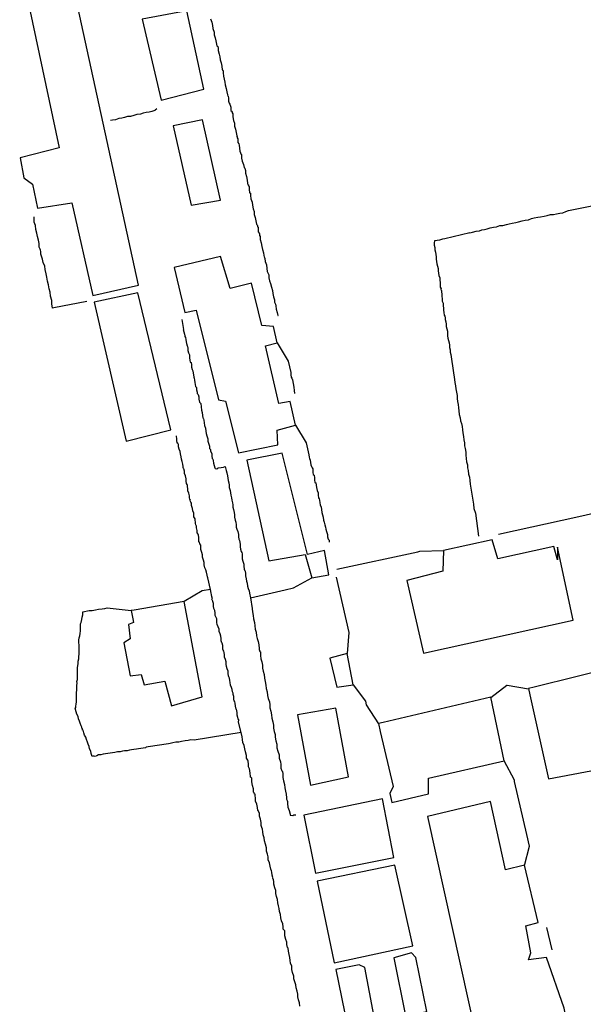
# Model space of a CAD drawing. Units: millimetres. Extents: x -1500096 to 1861532, y -9734 to 3351893.
# Drawn here: x 181246 to 181287, y 1671243 to 1671317 of the extents above; entities that cross this region are included whole.
import ezdxf

# ---------------------------------------------------------------- set-up
doc = ezdxf.new("R2010")
doc.units = ezdxf.units.MM
doc.header["$LTSCALE"] = 20
doc.header["$MEASUREMENT"] = 0
doc.layers.add('V-EDIFICACAO', color=2, linetype='Continuous')
doc.layers.add('V-LOTE', color=1, linetype='Continuous')

msp = doc.modelspace()

# ---------------------------------------------------------------- linework, layer by layer
msp.add_circle((180717.91, 1671079.57), 1680813.603)
at = {"layer": 'V-EDIFICACAO'}
for points in [[(181249.7, 1671318.21), (181248.94, 1671318.05), (181246.25, 1671317.49), (181248.46, 1671307.03), (181245.58, 1671306.27), (181245.84, 1671304.79), (181246.48, 1671304.31), (181246.85, 1671302.53), (181249.41, 1671302.94), (181250.97, 1671296.05), (181254.37, 1671296.83), (181249.83, 1671317.6), (181249.7, 1671318.21)], [(181254.64, 1671316.58), (181256.05, 1671310.55), (181259.22, 1671311.39), (181257.96, 1671317.21), (181254.64, 1671316.58)], [(181256.93, 1671308.66), (181258.26, 1671302.77), (181260.45, 1671303.13), (181259.12, 1671309.11), (181256.93, 1671308.66)], [(181260.44, 1671298.94), (181257.02, 1671298.13), (181257.79, 1671294.78), (181258.64, 1671294.97), (181260.31, 1671288.31), (181260.81, 1671288.21), (181261.79, 1671284.36), (181264.72, 1671284.96), (181264.67, 1671286.05), (181266.03, 1671286.42), (181265.62, 1671288.18), (181264.79, 1671288.03), (181263.8, 1671292.31), (181264.65, 1671292.54), (181264.39, 1671293.74), (181263.53, 1671293.83), (181262.75, 1671296.97), (181261.16, 1671296.57), (181260.44, 1671298.94)], [(181251.07, 1671295.56), (181253.45, 1671285.22), (181256.75, 1671286.06), (181254.32, 1671296.26), (181251.07, 1671295.56)], [(181262.41, 1671283.82), (181264.05, 1671276.33), (181266.75, 1671276.8), (181267.23, 1671275.08), (181268.51, 1671275.3), (181268.17, 1671277.1), (181266.91, 1671276.81), (181265.03, 1671284.33), (181262.41, 1671283.82)], [(181281.06, 1671276.49), (181280.63, 1671277.89), (181277.01, 1671277.1), (181276.97, 1671275.56), (181274.28, 1671274.89), (181275.53, 1671269.48), (181286.65, 1671271.92), (181285.48, 1671277.36), (181285.48, 1671276.42), (181285.2, 1671277.4), (181281.06, 1671276.49)], [(181253.81, 1671272.64), (181253.93, 1671272.04), (181253.99, 1671271.76), (181253.61, 1671271.62), (181253.73, 1671270.54), (181253.26, 1671270.26), (181253.75, 1671267.79), (181254.56, 1671267.9), (181254.78, 1671267.14), (181256.31, 1671267.39), (181256.82, 1671265.58), (181259.09, 1671266.24), (181257.74, 1671273.32), (181254.03, 1671272.68), (181253.81, 1671272.64)], [(181268.58, 1671269.12), (181269.1, 1671266.95), (181270.3, 1671267.14), (181269.86, 1671269.46), (181268.58, 1671269.12)], [(181283.34, 1671266.85), (181283.44, 1671266.38), (181284.81, 1671260.14), (181288.47, 1671260.84), (181289.09, 1671259.2), (181292.16, 1671259.92), (181290.98, 1671264.84), (181291.06, 1671266.29), (181290.46, 1671266.98), (181290.14, 1671268.53), (181283.74, 1671266.95), (181283.34, 1671266.85)], [(181272.18, 1671264.25), (181272.32, 1671263.66), (181273.28, 1671259.57), (181273.03, 1671259.05), (181273.17, 1671258.39), (181275.9, 1671259.04), (181275.9, 1671260.19), (181281.52, 1671261.48), (181280.53, 1671266.2), (181272.53, 1671264.33), (181272.18, 1671264.25)], [(181269.02, 1671265.39), (181266.17, 1671264.9), (181267.13, 1671259.68), (181269.95, 1671260.29), (181269.02, 1671265.39)], [(181266.64, 1671257.45), (181267.51, 1671253.14), (181273.32, 1671254.31), (181272.49, 1671258.66), (181266.64, 1671257.45)], [(181275.83, 1671257.34), (181279.5, 1671240.77), (181281.64, 1671241.16), (181282.84, 1671236.38), (181287.16, 1671237.2), (181285.97, 1671243.12), (181284.67, 1671246.86), (181283.34, 1671246.7), (181283.51, 1671247.22), (181283.13, 1671249.22), (181284.05, 1671249.46), (181283.02, 1671253.72), (181281.62, 1671253.39), (181280.51, 1671258.46), (181275.83, 1671257.34)], [(181267.63, 1671252.54), (181268.9, 1671246.48), (181274.74, 1671247.74), (181273.41, 1671253.72), (181267.63, 1671252.54)], [(181274.63, 1671247.22), (181273.33, 1671246.85), (181274.2, 1671242.55), (181275.78, 1671242.87), (181274.96, 1671246.87), (181274.63, 1671247.22)], [(181270.74, 1671246.33), (181269.03, 1671245.98), (181270.1, 1671240.65), (181272.12, 1671241.15), (181271.16, 1671246.13), (181270.74, 1671246.33)]]:
    msp.add_lwpolyline(points, close=True, dxfattribs=at)
at = {"layer": 'V-LOTE'}
for points in [[(181259.72, 1671316.61), (181259.8, 1671316.36), (181259.85, 1671316.1), (181259.89, 1671315.88), (181259.98, 1671315.62), (181259.98, 1671315.41), (181260.06, 1671315.19), (181260.11, 1671314.97), (181260.15, 1671314.72), (181260.17, 1671314.61), (181260.25, 1671314.56), (181260.28, 1671314.46), (181260.28, 1671314.24), (181260.36, 1671313.98), (181260.41, 1671313.77), (181260.43, 1671313.55), (181260.49, 1671313.33), (181260.54, 1671313.08), (181260.58, 1671312.82), (181260.62, 1671312.79), (181260.64, 1671312.71), (181260.64, 1671312.6), (181260.67, 1671312.34), (181260.73, 1671312.13), (181260.77, 1671311.91), (181260.8, 1671311.69), (181260.88, 1671311.44), (181260.93, 1671311.18), (181260.97, 1671310.96), (181260.99, 1671310.87), (181261.03, 1671310.87), (181261.05, 1671310.7), (181261.05, 1671310.49), (181261.1, 1671310.35), (181261.14, 1671310.27), (181261.23, 1671310.05), (181261.23, 1671309.8), (181261.31, 1671309.73), (181261.29, 1671309.66), (181261.36, 1671309.54), (181261.36, 1671309.47), (181261.36, 1671309.32), (181261.42, 1671309.06), (181261.49, 1671308.85), (181261.49, 1671308.63), (181261.57, 1671308.41), (181261.62, 1671308.16), (181261.66, 1671307.9), (181261.68, 1671307.89), (181261.66, 1671307.81), (181261.75, 1671307.68), (181261.75, 1671307.42), (181261.81, 1671307.33), (181261.83, 1671307.21), (181261.87, 1671306.99), (181261.89, 1671306.77), (181261.98, 1671306.52), (181262, 1671306.52), (181262, 1671306.26), (181262.07, 1671306.04), (181262.16, 1671305.78), (181262.2, 1671305.57), (181262.26, 1671305.5), (181262.28, 1671305.39), (181262.31, 1671305.35), (181262.31, 1671305.33), (181262.31, 1671305.13), (181262.37, 1671304.88), (181262.44, 1671304.62)], [(181255.72, 1671309.93), (181255.6, 1671309.81), (181255.57, 1671309.79), (181255.49, 1671309.77), (181255.42, 1671309.75), (181255.36, 1671309.73), (181255.15, 1671309.68), (181254.93, 1671309.64), (181254.71, 1671309.6), (181254.5, 1671309.53), (181254.24, 1671309.49), (181254.02, 1671309.42), (181253.76, 1671309.36), (181253.55, 1671309.34), (181253.33, 1671309.27), (181253.12, 1671309.23), (181252.9, 1671309.19), (181252.64, 1671309.1), (181252.43, 1671309.08), (181252.27, 1671309.05)], [(181262.44, 1671304.62), (181262.46, 1671304.4), (181262.48, 1671304.27), (181262.52, 1671304.27), (181262.54, 1671304.19), (181262.57, 1671304.14), (181262.57, 1671303.93)], [(181262.57, 1671303.93), (181262.61, 1671303.71), (181262.61, 1671303.69), (181262.67, 1671303.66), (181262.69, 1671303.49), (181262.71, 1671303.24), (181262.8, 1671302.98), (181262.82, 1671302.76), (181262.87, 1671302.5), (181262.95, 1671302.29), (181262.95, 1671302.16), (181262.95, 1671302.07), (181263.02, 1671301.85), (181263.08, 1671301.6), (181263.13, 1671301.34), (181263.17, 1671301.31), (181263.19, 1671301.23), (181263.21, 1671301.21), (181263.21, 1671301.14), (181263.26, 1671301.12), (181263.26, 1671301.01), (181263.26, 1671300.86), (181263.26, 1671300.78), (181263.32, 1671300.67), (181263.34, 1671300.65), (181263.36, 1671300.51), (181263.39, 1671300.43), (181263.39, 1671300.21), (181263.47, 1671299.96), (181263.51, 1671299.7), (181263.58, 1671299.48), (181263.64, 1671299.22), (181263.66, 1671299.01), (181263.69, 1671298.92), (181263.73, 1671298.88), (181263.75, 1671298.79), (181263.77, 1671298.57), (181263.86, 1671298.32), (181263.9, 1671298.06), (181263.92, 1671297.84), (181264.03, 1671297.58), (181264.03, 1671297.37), (181264.1, 1671297.15), (181264.16, 1671296.93), (181264.23, 1671296.68), (181264.31, 1671296.42), (181264.33, 1671296.2), (181264.4, 1671295.94), (181264.46, 1671295.73), (181264.46, 1671295.55), (181264.48, 1671295.51), (181264.53, 1671295.4), (181264.55, 1671295.29), (181264.59, 1671295.04), (181264.66, 1671294.78), (181264.7, 1671294.56), (181264.74, 1671294.57)], [(181278.97, 1671300.71), (181279.18, 1671300.76), (181279.44, 1671300.84), (181279.7, 1671300.86), (181279.87, 1671300.92), (181280.05, 1671300.95), (181280.26, 1671301.01), (181280.48, 1671301.07), (181280.74, 1671301.12), (181280.95, 1671301.16), (181281.21, 1671301.25), (181281.43, 1671301.25), (181281.69, 1671301.33), (181281.9, 1671301.38), (181282.12, 1671301.42), (181282.38, 1671301.48), (181282.59, 1671301.53), (181282.85, 1671301.59), (181283.07, 1671301.64), (181283.33, 1671301.68), (181283.54, 1671301.77), (181283.76, 1671301.81), (181284.02, 1671301.87), (181284.23, 1671301.89), (181284.49, 1671301.94), (181284.71, 1671302), (181284.97, 1671302.07), (181285.18, 1671302.07), (181285.4, 1671302.11), (181285.66, 1671302.17), (181285.87, 1671302.2), (181286.09, 1671302.28), (181286.3, 1671302.37), (181288.03, 1671302.71)], [(181250.51, 1671295.61), (181248.06, 1671295.13), (181247.98, 1671295.12), (181247.93, 1671295.42), (181247.93, 1671295.68), (181247.83, 1671295.99), (181247.81, 1671296.29), (181247.72, 1671296.55), (181247.68, 1671296.85), (181247.61, 1671297.11), (181247.55, 1671297.41), (181247.5, 1671297.67), (181247.42, 1671297.97), (181247.39, 1671298.23), (181247.29, 1671298.49), (181247.24, 1671298.75), (181247.13, 1671299.05), (181247.11, 1671299.13), (181247.11, 1671299.31), (181247.07, 1671299.43), (181247.05, 1671299.5), (181247.03, 1671299.54), (181246.99, 1671299.65), (181246.99, 1671299.91), (181246.92, 1671300.17), (181246.86, 1671300.43), (181246.81, 1671300.69), (181246.73, 1671300.95), (181246.7, 1671301.25), (181246.62, 1671301.51), (181246.6, 1671301.77), (181246.6, 1671301.89)], [(181278.97, 1671300.71), (181277.11, 1671300.25), (181276.94, 1671300.23), (181276.72, 1671300.17), (181276.55, 1671300.13), (181276.35, 1671300.11), (181276.35, 1671300.08), (181276.33, 1671299.96), (181276.33, 1671299.78), (181276.37, 1671299.61), (181276.37, 1671299.44), (181276.42, 1671299.27), (181276.44, 1671299.09), (181276.46, 1671298.92), (181276.46, 1671298.75), (181276.5, 1671298.57), (181276.52, 1671298.4), (181276.57, 1671298.23), (181276.61, 1671298.06), (181276.63, 1671297.88), (181276.65, 1671297.71), (181276.68, 1671297.54), (181276.74, 1671297.37), (181276.74, 1671297.19), (181276.76, 1671297.02), (181276.78, 1671296.85), (181276.78, 1671296.68), (181276.83, 1671296.54), (181276.81, 1671296.5), (181276.85, 1671296.46), (181276.87, 1671296.39), (181276.87, 1671296.33), (181276.89, 1671296.16), (181276.89, 1671295.99), (181276.91, 1671295.81), (181276.91, 1671295.64), (181276.98, 1671295.47), (181277, 1671295.29), (181277.02, 1671295.12), (181277.02, 1671294.95), (181277.04, 1671294.78), (181277.07, 1671294.6), (181277.11, 1671294.51), (181277.13, 1671294.43), (181277.15, 1671294.26), (181277.2, 1671294.09), (181277.22, 1671293.91), (181277.22, 1671293.74), (181277.26, 1671293.57), (181277.3, 1671293.4), (181277.32, 1671293.22), (181277.32, 1671293.05), (181277.34, 1671292.88), (181277.39, 1671292.71), (181277.43, 1671292.53), (181277.45, 1671292.36), (181277.45, 1671292.19), (181277.5, 1671292.01), (181277.5, 1671291.84), (181277.56, 1671291.67), (181277.58, 1671291.5), (181277.6, 1671291.31), (181277.84, 1671289.81), (181277.86, 1671289.6), (181277.91, 1671289.34), (181277.93, 1671289.12), (181277.99, 1671288.86), (181278.02, 1671288.61), (181278.04, 1671288.39), (181278.06, 1671288.17), (181278.1, 1671287.96), (181278.14, 1671287.7), (181278.16, 1671287.48), (181278.19, 1671287.22), (181278.25, 1671286.97), (181278.27, 1671286.75), (181278.34, 1671286.53), (181278.4, 1671286.32), (181278.42, 1671286.06), (181278.45, 1671285.84), (181278.49, 1671285.58), (181278.53, 1671285.33), (181278.58, 1671285.11), (181278.58, 1671284.89), (181278.62, 1671284.68), (181278.68, 1671284.42), (181278.68, 1671284.2), (181278.71, 1671283.94), (181278.73, 1671283.69), (181278.79, 1671283.47), (181278.81, 1671283.25), (181278.84, 1671283.04), (181278.88, 1671282.78), (181278.94, 1671282.56), (181278.98, 1671282.3)], [(181257.57, 1671294.27), (181257.71, 1671293.53), (181257.69, 1671293.52), (181257.73, 1671293.35), (181257.77, 1671293.18), (181257.79, 1671293.05), (181257.79, 1671293), (181257.84, 1671292.94), (181257.88, 1671292.79), (181257.9, 1671292.62), (181257.92, 1671292.49), (181257.97, 1671292.32), (181257.99, 1671292.27), (181258.03, 1671292.14), (181258.03, 1671291.97), (181258.08, 1671291.8), (181258.14, 1671291.65), (181258.16, 1671291.41), (181258.18, 1671291.24), (181258.21, 1671291.09), (181258.27, 1671291.07), (181258.29, 1671290.89), (181258.29, 1671290.72), (181258.34, 1671290.55), (181258.4, 1671290.46), (181258.46, 1671289.99), (181258.49, 1671289.9), (181258.53, 1671289.77), (181258.55, 1671289.6), (181258.57, 1671289.43), (181258.59, 1671289.29), (181258.66, 1671289.21), (181258.68, 1671289.21), (181258.68, 1671289.04), (181258.72, 1671288.86), (181258.72, 1671288.76), (181258.79, 1671288.69), (181258.85, 1671288.52), (181258.85, 1671288.35), (181258.9, 1671288.13), (181258.98, 1671288.02), (181259.05, 1671287.53), (181259.09, 1671287.35), (181259.11, 1671287.14), (181259.13, 1671286.97), (181259.16, 1671286.94), (181259.2, 1671286.88), (181259.22, 1671286.79), (181259.24, 1671286.58), (181259.26, 1671286.4), (181259.33, 1671286.19), (181259.37, 1671285.97), (181259.39, 1671285.8), (181259.43, 1671285.63), (181259.5, 1671285.41), (181259.5, 1671285.24), (181259.56, 1671285.07), (181259.63, 1671284.85), (181259.63, 1671284.68), (181259.7, 1671284.61), (181259.72, 1671284.51), (181259.8, 1671284.29), (181259.8, 1671284.12), (181259.82, 1671283.94), (181259.89, 1671283.88), (181259.91, 1671283.79), (181259.93, 1671283.6), (181259.98, 1671283.43), (181260.04, 1671283.25), (181260.06, 1671283.21), (181260.17, 1671283.18), (181260.26, 1671283.23), (181260.28, 1671283.25), (181260.5, 1671283.27), (181260.67, 1671283.31), (181260.8, 1671283.34), (181260.86, 1671283.04), (181260.93, 1671282.87), (181260.97, 1671282.65), (181260.99, 1671282.48), (181261.03, 1671282.3), (181261.07, 1671282.13), (181261.1, 1671281.96), (181261.1, 1671281.79), (181261.16, 1671281.57), (181261.2, 1671281.4), (181261.23, 1671281.23), (181261.27, 1671281.01), (181261.29, 1671280.84), (181261.33, 1671280.66), (181261.36, 1671280.49), (181261.36, 1671280.32), (181261.42, 1671280.15), (181261.46, 1671279.93), (181261.49, 1671279.76)], [(181264.65, 1671292.54), (181265.47, 1671291.17), (181265.67, 1671290.34), (181265.67, 1671290.16), (181265.69, 1671289.99), (181265.74, 1671289.9), (181265.8, 1671289.79), (181265.89, 1671289.25), (181265.93, 1671288.99), (181265.95, 1671288.78)], [(181266.03, 1671286.42), (181266.82, 1671285.1)], [(181257.77, 1671282.82), (181257.77, 1671283), (181257.73, 1671283.17), (181257.71, 1671283.21), (181257.69, 1671283.27), (181257.67, 1671283.34), (181257.65, 1671283.51), (181257.6, 1671283.73), (181257.56, 1671283.9), (181257.52, 1671284.07), (181257.49, 1671284.29), (181257.45, 1671284.46), (181257.37, 1671284.64), (181257.34, 1671284.81), (181257.32, 1671284.98), (181257.28, 1671285.09), (181257.23, 1671285.09), (181257.23, 1671285.15), (181257.21, 1671285.2), (181257.21, 1671285.37), (181257.19, 1671285.63)], [(181266.82, 1671285.1), (181267.02, 1671284.21), (181267.03, 1671284.03), (181267.05, 1671283.94), (181267.1, 1671283.82), (181267.14, 1671283.64), (181267.16, 1671283.47), (181267.2, 1671283.34), (181267.27, 1671283.25), (181267.31, 1671283.17), (181267.31, 1671283.08), (181267.31, 1671282.91), (181267.33, 1671282.76), (181267.4, 1671282.71), (181267.42, 1671282.69), (181267.44, 1671282.52), (181267.44, 1671282.35), (181267.46, 1671282.17), (181267.53, 1671282.13), (181267.55, 1671281.96), (181267.57, 1671281.79), (181267.63, 1671281.57), (181267.7, 1671281.4), (181267.7, 1671281.23), (181267.72, 1671281.01), (181267.79, 1671280.94), (181267.81, 1671280.84), (181267.83, 1671280.66), (181267.85, 1671280.49), (181267.92, 1671280.32), (181267.96, 1671280.15), (181267.98, 1671279.93), (181268.02, 1671279.76), (181268.07, 1671279.59), (181268.09, 1671279.37), (181268.15, 1671279.2), (181268.2, 1671279.02), (181268.24, 1671278.85), (181268.28, 1671278.68), (181268.32, 1671278.51), (181268.39, 1671278.29), (181268.39, 1671278.12), (181268.45, 1671277.95), (181268.52, 1671277.88), (181268.52, 1671277.73)], [(181257.99, 1671281.94), (181257.97, 1671282), (181257.92, 1671282.09), (181257.9, 1671282.26), (181257.9, 1671282.43), (181257.84, 1671282.65), (181257.77, 1671282.82)], [(181278.98, 1671282.3), (181278.99, 1671282.04), (181279.24, 1671280.54), (181279.27, 1671280.23), (181279.38, 1671279.88), (181279.61, 1671278.17)], [(181281.09, 1671278.32), (181287.07, 1671279.63), (181293.05, 1671281), (181298.59, 1671282.26)], [(181259.7, 1671274.22), (181259.51, 1671275.07), (181259.48, 1671275.14), (181259.46, 1671275.27), (181259.41, 1671275.49), (181259.37, 1671275.66), (181259.29, 1671275.83), (181259.24, 1671276.05), (181259.24, 1671276.22), (181259.18, 1671276.39), (181259.11, 1671276.61), (181259.11, 1671276.78), (181259.07, 1671276.95), (181259, 1671277.17), (181258.98, 1671277.34), (181258.98, 1671277.51), (181258.92, 1671277.6), (181258.9, 1671277.73), (181258.85, 1671277.75), (181258.85, 1671277.9), (181258.85, 1671278.08), (181258.81, 1671278.25), (181258.79, 1671278.33), (181258.72, 1671278.42), (181258.72, 1671278.59), (181258.68, 1671278.79), (181258.66, 1671278.92), (181258.61, 1671279.02), (181258.59, 1671279.11), (181258.59, 1671279.2), (181258.57, 1671279.37), (181258.57, 1671279.47), (181258.51, 1671279.54), (181258.47, 1671279.61), (181258.47, 1671279.72), (181258.47, 1671279.89), (181258.4, 1671280.06), (181258.36, 1671280.23), (181258.29, 1671280.45), (181258.29, 1671280.62), (181258.25, 1671280.7), (181258.21, 1671280.79), (181258.23, 1671280.85), (181258.18, 1671280.92), (181258.16, 1671281.01), (181258.16, 1671281.18), (181258.1, 1671281.36), (181258.03, 1671281.53), (181258.03, 1671281.7), (181258.01, 1671281.87), (181257.99, 1671281.94)], [(181261.49, 1671279.76), (181261.49, 1671279.59), (181261.55, 1671279.37), (181261.59, 1671279.2), (181261.62, 1671279.02), (181261.62, 1671278.85), (181261.66, 1671278.68)], [(181261.66, 1671278.68), (181261.75, 1671278.51), (181261.79, 1671278.29), (181261.79, 1671278.12), (181261.81, 1671277.95), (181261.85, 1671277.84), (181261.89, 1671277.73), (181261.92, 1671277.56), (181261.92, 1671277.38), (181261.94, 1671277.21), (181261.98, 1671277.04), (181262.03, 1671276.97), (181262.05, 1671276.87), (181262.05, 1671276.65), (181262.07, 1671276.48), (181262.11, 1671276.31), (181262.18, 1671276.09), (181262.18, 1671275.92), (181262.2, 1671275.74), (181262.22, 1671275.68), (181262.24, 1671275.66), (181262.28, 1671275.57), (181262.31, 1671275.4), (181262.31, 1671275.23), (181262.35, 1671275.01), (181262.39, 1671274.84), (181262.44, 1671274.67), (181262.46, 1671274.45), (181262.5, 1671274.28), (181262.57, 1671274.1), (181262.61, 1671273.93), (181262.67, 1671273.58)], [(181269.08, 1671275.72), (181275.11, 1671277.01), (181275.25, 1671277.05)], [(181275.25, 1671277.05), (181277.01, 1671277.1)], [(181265.88, 1671274.34), (181267.23, 1671275.08)], [(181269.05, 1671275.12), (181269.99, 1671271.02)], [(181259.7, 1671274.22), (181259.08, 1671274.12), (181257.74, 1671273.32)], [(181261.12, 1671267.63), (181261.08, 1671267.72), (181261.05, 1671267.8), (181261.01, 1671267.98), (181261.01, 1671268.15), (181260.95, 1671268.32), (181260.9, 1671268.49), (181260.88, 1671268.67), (181260.86, 1671268.84), (181260.82, 1671269.01), (181260.75, 1671269.19), (181260.75, 1671269.36), (181260.73, 1671269.53), (181260.71, 1671269.63), (181260.64, 1671269.7), (181260.62, 1671269.79), (181260.62, 1671269.88), (181260.62, 1671270.05), (181260.58, 1671270.22), (181260.56, 1671270.26), (181260.51, 1671270.39), (181260.49, 1671270.57), (181260.47, 1671270.74), (181260.43, 1671270.91), (181260.36, 1671271.08), (181260.34, 1671271.26), (181260.28, 1671271.43), (181260.21, 1671271.6), (181260.19, 1671271.77), (181260.19, 1671271.95), (181260.17, 1671272.03), (181260.13, 1671272.12), (181260.06, 1671272.29), (181260.06, 1671272.47), (181260.02, 1671272.64), (181259.95, 1671272.81), (181259.93, 1671272.98), (181259.93, 1671273.16), (181259.89, 1671273.33), (181259.87, 1671273.35), (181259.8, 1671273.5), (181259.85, 1671273.58), (181259.8, 1671273.67), (181259.78, 1671273.85), (181259.76, 1671273.93), (181259.7, 1671274.22)], [(181262.67, 1671273.58), (181265.26, 1671274.19), (181265.88, 1671274.34)], [(181262.67, 1671273.58), (181262.81, 1671272.81), (181262.8, 1671272.78), (181262.84, 1671272.55), (181262.87, 1671272.29), (181262.89, 1671272.03), (181262.97, 1671271.77), (181263, 1671271.52), (181263.02, 1671271.26), (181263.1, 1671271.04), (181263.13, 1671270.78), (181263.17, 1671270.57), (181263.24, 1671270.35), (181263.3, 1671270.09), (181263.32, 1671269.83), (181263.32, 1671269.74), (181263.37, 1671269.68), (181263.36, 1671269.64), (181263.41, 1671269.57), (181263.41, 1671269.55), (181263.43, 1671269.48), (181263.43, 1671269.31), (181263.45, 1671269.06), (181263.53, 1671268.84), (181263.56, 1671268.58), (181263.56, 1671268.37), (181263.62, 1671268.15), (181263.69, 1671267.89), (181263.71, 1671267.63), (181263.77, 1671267.37), (181263.82, 1671267.11), (181263.84, 1671266.85), (181263.92, 1671266.6), (181263.95, 1671266.34), (181263.99, 1671266.12), (181264.1, 1671265.86), (181264.12, 1671265.65), (181264.12, 1671265.43), (181264.18, 1671265.17), (181264.25, 1671264.91), (181264.27, 1671264.65), (181264.33, 1671264.39), (181264.38, 1671264.14), (181264.4, 1671263.92), (181264.44, 1671263.66), (181264.51, 1671263.45), (181264.51, 1671263.23), (181264.57, 1671262.97), (181264.64, 1671262.71), (181264.64, 1671262.45), (181264.72, 1671262.19), (181264.81, 1671261.93), (181264.81, 1671261.68), (181264.9, 1671261.42), (181264.94, 1671261.2), (181264.94, 1671260.94), (181265, 1671260.73), (181265.05, 1671260.7), (181265.07, 1671260.51), (181265.07, 1671260.25), (181265.13, 1671259.99), (181265.2, 1671259.73), (181265.22, 1671259.47), (181265.28, 1671259.22), (181265.33, 1671259)], [(181250.05, 1671271.47), (181250.05, 1671271.65), (181250.09, 1671271.77), (181250.16, 1671271.99), (181250.18, 1671272.16), (181250.22, 1671272.34), (181250.23, 1671272.36), (181250.22, 1671272.54), (181250.7, 1671272.65), (181250.92, 1671272.65), (181251.17, 1671272.7), (181251.39, 1671272.76), (181251.65, 1671272.78), (181251.87, 1671272.81), (181252.03, 1671272.85), (181253.81, 1671272.64)], [(181249.94, 1671270.44), (181249.96, 1671270.61), (181250.01, 1671270.78), (181250.03, 1671270.95), (181250.05, 1671271.13), (181250.05, 1671271.3), (181250.05, 1671271.47)], [(181261.99, 1671263.59), (181258.5, 1671263.02), (181258.25, 1671263.03), (181258.04, 1671262.99), (181257.82, 1671262.97), (181257.56, 1671262.92), (181257.35, 1671262.86), (181257.13, 1671262.86), (181256.91, 1671262.81), (181256.7, 1671262.77), (181256.59, 1671262.75), (181255.08, 1671262.52), (181254.93, 1671262.49), (181254.89, 1671262.45), (181254.71, 1671262.43), (181254.54, 1671262.41), (181254.37, 1671262.38), (181254.2, 1671262.36), (181254.02, 1671262.32), (181253.85, 1671262.3), (181253.68, 1671262.28), (181253.51, 1671262.23), (181253.33, 1671262.23), (181253.16, 1671262.19), (181252.99, 1671262.15), (181252.81, 1671262.15), (181252.6, 1671262.1), (181252.43, 1671262.08), (181252.25, 1671262.04), (181252.08, 1671262.02), (181251.91, 1671261.99), (181251.74, 1671261.97), (181251.56, 1671261.93), (181251.39, 1671261.93), (181251.26, 1671261.85), (181251.13, 1671261.8), (181251.06, 1671261.83), (181251.04, 1671261.82), (181250.96, 1671261.82), (181250.91, 1671261.8), (181250.85, 1671262.02), (181250.83, 1671262.19), (181250.72, 1671262.37), (181250.7, 1671262.54), (181250.61, 1671262.71), (181250.57, 1671262.88), (181250.5, 1671263.06), (181250.44, 1671263.23), (181250.35, 1671263.4), (181250.29, 1671263.57), (181250.24, 1671263.75), (181250.2, 1671263.77), (181250.2, 1671263.85), (181250.14, 1671263.92), (181250.14, 1671263.98), (181250.11, 1671264.09), (181250.03, 1671264.27), (181249.98, 1671264.44), (181249.9, 1671264.61), (181249.88, 1671264.78), (181249.79, 1671264.96), (181249.72, 1671265.13), (181249.68, 1671265.3), (181249.66, 1671265.41), (181249.7, 1671265.43), (181249.7, 1671265.54), (181249.72, 1671265.69), (181249.75, 1671265.86), (181249.75, 1671266.03), (181249.75, 1671266.21), (181249.75, 1671266.38), (181249.75, 1671266.55), (181249.77, 1671266.73), (181249.77, 1671266.9), (181249.79, 1671267.07), (181249.81, 1671267.24), (181249.79, 1671267.37), (181249.83, 1671267.52), (181249.83, 1671267.72), (181249.83, 1671267.89), (181249.83, 1671268.06), (181249.83, 1671268.24), (181249.83, 1671268.41), (181249.85, 1671268.53), (181249.88, 1671268.71), (181249.88, 1671268.88), (181249.92, 1671269.06), (181249.94, 1671269.23), (181249.96, 1671269.4), (181249.96, 1671269.57), (181249.96, 1671269.75), (181249.96, 1671269.92), (181249.96, 1671270.09), (181249.92, 1671270.26), (181249.94, 1671270.44)], [(181269.99, 1671271.02), (181269.86, 1671269.46)], [(181261.33, 1671266.6), (181261.31, 1671266.77), (181261.27, 1671266.94), (181261.2, 1671267.11), (181261.16, 1671267.29), (181261.14, 1671267.46), (181261.12, 1671267.63)], [(181270.3, 1671267.14), (181271.21, 1671265.91)], [(181280.53, 1671266.19), (181281.72, 1671267.1)], [(181281.72, 1671267.1), (181281.74, 1671267.1), (181283.34, 1671266.84)], [(181261.99, 1671263.59), (181261.8, 1671264.35), (181261.81, 1671264.52), (181261.77, 1671264.61), (181261.75, 1671264.7), (181261.7, 1671264.87), (181261.7, 1671265.04), (181261.66, 1671265.21), (181261.64, 1671265.28), (181261.62, 1671265.34), (181261.59, 1671265.39), (181261.57, 1671265.56), (181261.55, 1671265.73), (181261.51, 1671265.88), (181261.46, 1671265.91), (181261.44, 1671266.08), (181261.44, 1671266.25), (181261.4, 1671266.42), (181261.38, 1671266.51), (181261.33, 1671266.6)], [(181271.21, 1671265.91), (181271.27, 1671265.65), (181272.18, 1671264.24)], [(181264.94, 1671249.81), (181264.9, 1671250.07), (181264.83, 1671250.28), (181264.81, 1671250.5), (181264.77, 1671250.71), (181264.7, 1671250.93), (181264.68, 1671251.19), (181264.61, 1671251.4), (181264.55, 1671251.62), (181264.55, 1671251.84), (181264.48, 1671252.05), (181264.42, 1671252.31), (181264.42, 1671252.53), (181264.4, 1671252.63), (181264.33, 1671252.76), (181264.31, 1671252.79), (181264.33, 1671252.81), (181264.29, 1671253), (181264.27, 1671253.22), (181264.23, 1671253.32), (181264.18, 1671253.43), (181264.14, 1671253.65), (181264.08, 1671253.91), (181263.99, 1671254.12), (181263.99, 1671254.34), (181263.95, 1671254.56), (181263.88, 1671254.77), (181263.86, 1671254.77), (181263.86, 1671255.03), (181263.79, 1671255.29), (181263.73, 1671255.55), (181263.69, 1671255.76), (181263.62, 1671255.98), (181263.6, 1671256.2), (181263.56, 1671256.41), (181263.51, 1671256.54), (181263.47, 1671256.67), (181263.47, 1671256.89), (181263.41, 1671257.14), (181263.34, 1671257.36), (181263.34, 1671257.58), (181263.26, 1671257.79), (181263.23, 1671257.79), (181263.19, 1671258.01), (181263.15, 1671258.27), (181263.06, 1671258.48), (181263.04, 1671258.7), (181263.02, 1671258.91), (181263.02, 1671259), (181262.97, 1671259), (181262.95, 1671259.11), (181262.93, 1671259.13), (181262.91, 1671259.15), (181262.91, 1671259.39), (181262.84, 1671259.65), (181262.78, 1671259.91), (181262.78, 1671260.12), (181262.78, 1671260.19), (181262.74, 1671260.25), (181262.67, 1671260.27), (181262.67, 1671260.34), (181262.65, 1671260.55), (181262.63, 1671260.77), (181262.61, 1671260.9), (181262.54, 1671261.03), (181262.52, 1671261.24), (181262.5, 1671261.46), (181262.48, 1671261.54), (181262.39, 1671261.68), (181262.39, 1671261.89), (181262.31, 1671262.15), (181262.26, 1671262.37), (181262.2, 1671262.63), (181262.11, 1671262.84), (181262.09, 1671263.06), (181262.07, 1671263.27), (181261.99, 1671263.59)], [(181282.28, 1671260.04), (181281.52, 1671261.47)], [(181283.41, 1671255.15), (181283.21, 1671256.02), (181282.3, 1671259.95), (181282.28, 1671260.04)], [(181265.33, 1671259), (181265.35, 1671258.74), (181265.35, 1671258.63), (181265.41, 1671258.53), (181265.43, 1671258.46), (181265.43, 1671258.31), (181265.46, 1671258.05)], [(181265.46, 1671258.05), (181265.54, 1671257.79), (181265.63, 1671257.53), (181265.63, 1671257.44), (181265.82, 1671257.42), (181265.89, 1671257.46), (181266.05, 1671257.47)], [(181283.02, 1671253.71), (181283.41, 1671255.15)], [(181265.22, 1671248.85), (181265.13, 1671248.94), (181265.11, 1671248.98), (181265.11, 1671249.16), (181265.07, 1671249.38), (181264.98, 1671249.59), (181264.94, 1671249.81)], [(181266.34, 1671243.25), (181266.32, 1671243.51), (181266.25, 1671243.72), (181266.19, 1671243.94), (181266.19, 1671244.15), (181266.15, 1671244.37), (181266.06, 1671244.63), (181266.04, 1671244.84), (181265.97, 1671245.06), (181265.89, 1671245.28), (181265.89, 1671245.49), (181265.8, 1671245.75), (181265.76, 1671245.97), (181265.74, 1671246.23), (181265.65, 1671246.44), (181265.63, 1671246.66), (181265.59, 1671246.87), (181265.54, 1671247.09), (181265.5, 1671247.35), (181265.48, 1671247.56), (181265.43, 1671247.62), (181265.41, 1671247.74), (181265.37, 1671247.78), (181265.37, 1671248), (181265.3, 1671248.21), (181265.24, 1671248.47), (181265.24, 1671248.69), (181265.22, 1671248.85)], [(181285.08, 1671247.43), (181284.68, 1671249.1)]]:
    msp.add_lwpolyline(points, dxfattribs=at)

doc.saveas('drawing.dxf')
